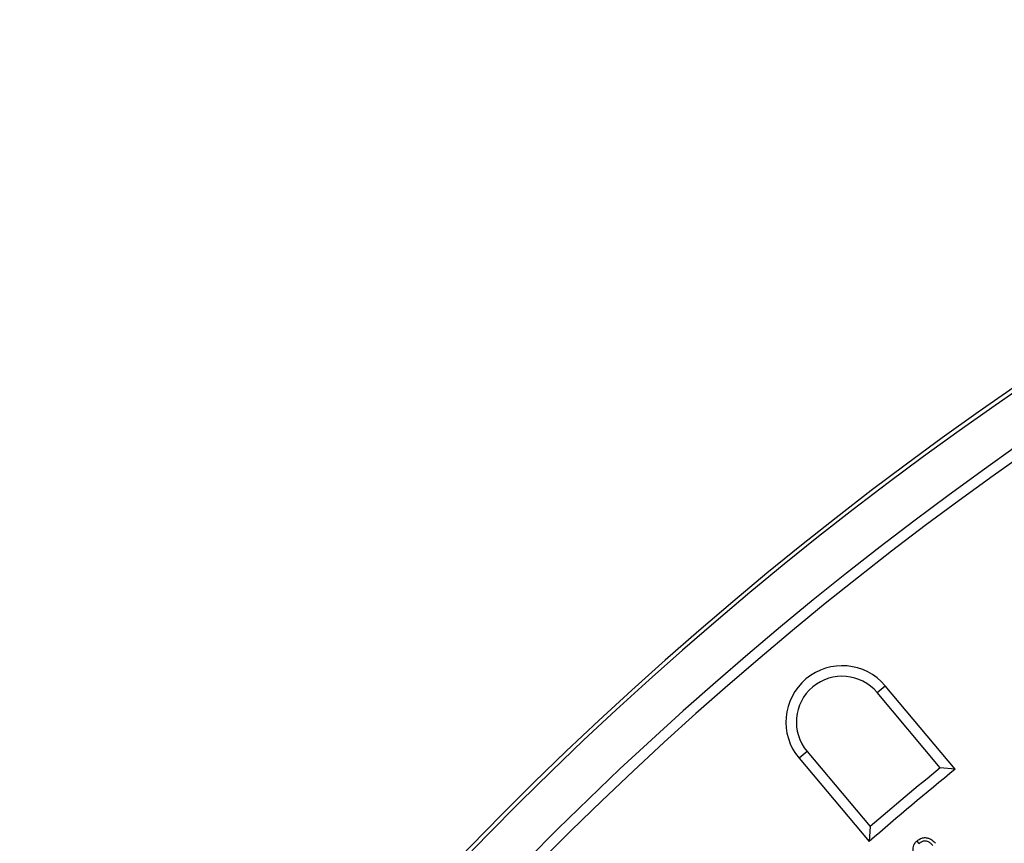
# Model space of a CAD drawing. Units: millimetres. Extents: x -30 to 1712, y -30 to 1218.
# Drawn here: x 300 to 408, y 705 to 795 of the extents above; entities that cross this region are included whole.
import ezdxf

# ---------------------------------------------------------------- set-up
doc = ezdxf.new("R2010")
doc.units = ezdxf.units.MM
doc.header["$LTSCALE"] = 2
doc.layers.add('AM_0', color=7, linetype='Continuous', lineweight=50)

# ---------------------------------------------------------------- blocks, each defined once
blk = doc.blocks.new('Deckel_01')
at = {"layer": 'AM_0', "linetype": 'Continuous', "lineweight": 30}
blk.add_arc((0, 0), 340.33, 353.5661, 166.4339, dxfattribs=at)

msp = doc.modelspace()

# ---------------------------------------------------------------- linework, layer by layer
at = {"linetype": 'Continuous'}
for p, q in [((394.19, 721.73), (395.07, 722.48)), ((402.72, 713.36), (395.07, 722.48)), ((401.08, 713.51), (394.19, 721.73)), ((386.53, 715.31), (385.65, 714.57)), ((385.65, 714.57), (393.3, 705.45)), ((386.53, 715.31), (393.43, 707.09)), ((402.72, 713.36), (401.08, 713.51)), ((393.43, 707.09), (393.3, 705.45)), ((398.52, 705.51), (398.75, 705.24))]:
    msp.add_line(p, q, dxfattribs=at)
for centre, radius, start, end in [((631.31, 431.37), 392.08, 55, 144.9708), ((631.31, 431.37), 392.52, 53.2025, 143.1449), ((631.31, 431.37), 387.08, 56.1411, 143.8589), ((631.31, 431.37), 385.93, 56.3148, 143.6852), ((631.31, 431.37), 343.97, 83.872, 144.0538), ((631.31, 431.37), 341.97, 83.872, 143.8625), ((390.36, 718.52), 6.15, 40, 220), ((390.36, 718.52), 5, 40, 220), ((631.31, 431.37), 364.15, 129.214, 130.786), ((631.31, 431.37), 363, 129.0292, 130.9708)]:
    msp.add_arc(centre, radius, start, end, dxfattribs=at)
for points, knots in [([(398.13, 703.83), (398.12, 704.04), (398.09, 704.45), (398.13, 705.02), (398.35, 705.36), (398.49, 705.48), (398.52, 705.51)], [0, 0, 0, 0, 0.3436913, 0.690236, 0.928544, 1, 1, 1, 1]), ([(398.52, 705.51), (398.69, 705.64), (398.97, 705.84), (399.45, 705.9), (399.86, 705.82), (400.24, 705.59), (400.45, 705.36), (400.55, 705.26)], [0, 0, 0, 0, 0.274681, 0.438553, 0.602516, 0.81876, 1, 1, 1, 1]), ([(398.75, 705.24), (398.87, 705.34), (399.07, 705.48), (399.4, 705.55), (399.7, 705.49), (400.01, 705.32), (400.19, 705.13), (400.28, 705.03)], [0, 0, 0, 0, 0.260018, 0.411015, 0.562488, 0.770002, 1, 1, 1, 1])]:
    msp.add_open_spline(points, degree=3, knots=knots, dxfattribs=at)

# ---------------------------------------------------------------- block references
at = {"layer": 'AM_0'}
msp.add_blockref('Deckel_01', (631.31, 431.37), dxfattribs=at)

doc.saveas('drawing.dxf')
